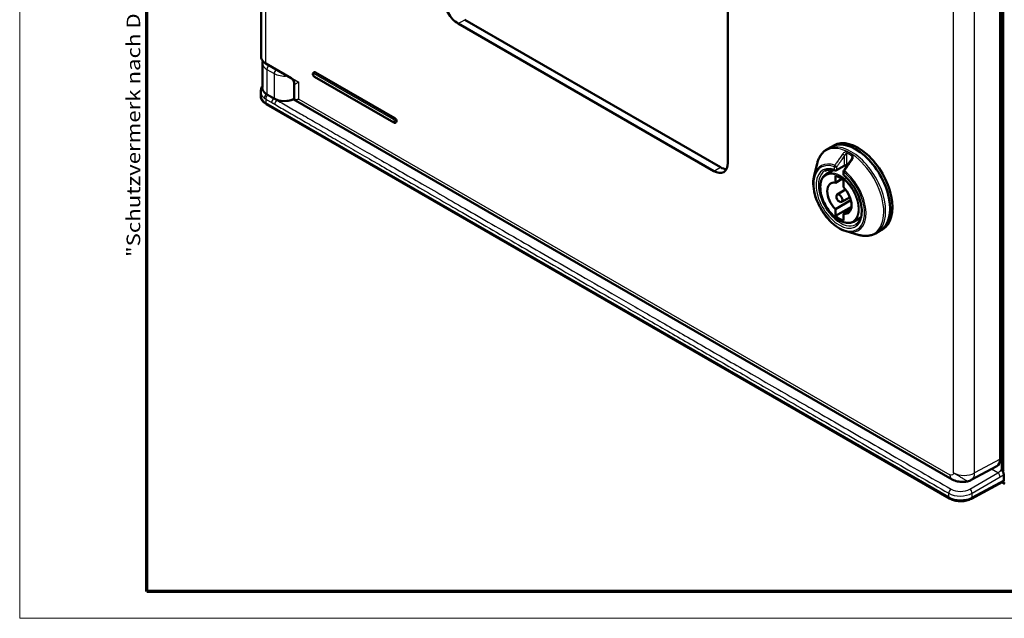
# Model space of a CAD drawing. Units: millimetres. Extents: x 2 to 2376, y 2 to 1680.
# Drawn here: x 2 to 296, y 2 to 181 of the extents above; entities that cross this region are included whole.
import ezdxf

# ---------------------------------------------------------------- set-up
doc = ezdxf.new("R2010")
doc.units = ezdxf.units.MM
doc.header["$LTSCALE"] = 2
doc.layers.get('0').update_dxf_attribs({"lineweight": 25})
for name, color, linetype, lineweight in [('Rahmen (ISO)', 7, 'Continuous', 70), ('Sichtbar (ISO)', 7, 'Continuous', 50), ('Sichtbar schmal (ISO)', 1, 'Continuous', 25)]:
    doc.layers.add(name, color=color, linetype=linetype, lineweight=lineweight)
doc.styles.add('Notiztext (DIN)', font='isocpeur.ttf', dxfattribs={"width": 1.1})

# ---------------------------------------------------------------- blocks, each defined once
blk = doc.blocks.new('Ränder Bopla-A0-Rahmen')
at = {"color": 1, "linetype": 'Continuous', "lineweight": 18}
for p, q in [((1, 1), (1, 840)), ((1188, 1), (1, 1))]:
    blk.add_line(p, q, dxfattribs=at)
at = {"color": 3, "linetype": 'Continuous', "lineweight": 70}
for p, q in [((20, 5), (20, 836)), ((1184, 5), (20, 5))]:
    blk.add_line(p, q, dxfattribs=at)
at = {"layer": 'Rahmen (ISO)', "color": 1, "insert": (19, 55), "char_height": 2.03, "width": 160.6094, "attachment_point": 7, "rotation": 90, "style": 'Notiztext (DIN)'}
blk.add_mtext('\\fISOCPEUR|b0|i0;\\W1.20;\\H2.0300;"Schutzvermerk nach DIN ISO 16016 beachten" \\fISOCPEUR|b0|i1;\\W1.20;\\H2.0300;"Please pay attention to copyright note DIN ISO 16016"', dxfattribs=at)

msp = doc.modelspace()

# ---------------------------------------------------------------- linework, layer by layer
at = {"layer": 'Sichtbar (ISO)'}
for p, q in [((295.390524, 47.1237741), (295.390524, 365.7332694)), ((294.8919483, 359.8006822), (294.8919483, 49.5308622)), ((213.5746684, 340.6124529), (213.5746684, 138.1213009)), ((74.1473552, 192.4931834), (74.1473552, 169.8212515)), ((209.3320277, 135.6718111), (132.9644954, 179.7626265)), ((134.9443943, 180.9057217), (211.3119267, 136.8149063)), ((74.5291947, 167.9015557), (74.5291947, 160.6254562)), ((75.568928, 167.7635942), (83.0674488, 163.4343212)), ((89.9863118, 165.2048967), (89.8448904, 165.1232471)), ((114.049389, 151.4914324), (90.3613118, 165.1677501)), ((83.0674488, 163.4343212), (83.0674722, 163.4343077)), ((84.0468501, 157.3090387), (84.0468501, 161.7906213)), ((84.0468519, 161.7906631), (84.0468519, 161.79059)), ((90.0698904, 163.8464969), (113.7579676, 150.1701792)), ((74.0354199, 159.4268329), (74.0354199, 158.1090332)), ((74.03542, 159.4268556), (74.03542, 159.4268331)), ((84.3549608, 156.769592), (84.3549693, 156.7695871)), ((84.3549962, 156.7695795), (280.5431218, 43.5003123)), ((279.7388679, 37.8288548), (75.7069927, 155.6267128)), ((114.424389, 150.2295409), (114.2829676, 150.1478912)), ((243.1948115, 142.1635311), (244.5084346, 142.9219517)), ((244.5084346, 142.9219517), (245.2155414, 143.3302)), ((250.7028001, 139.7129736), (250.7028001, 139.7130357)), ((239.3074453, 134.2217027), (240.2154369, 137.8757221)), ((242.9179486, 134.705135), (245.1058168, 135.9839389)), ((245.998027, 135.8860086), (248.331479, 137.2332278)), ((248.0764541, 135.5146092), (248.0764541, 134.6860281)), ((245.6773163, 134.247939), (245.6773163, 132.1941148)), ((245.6773163, 132.194114), (247.5584191, 133.2701204)), ((248.0814793, 130.8060706), (248.0814793, 132.8598948)), ((246.2363104, 128.625731), (248.6614051, 130.1676976)), ((245.6773163, 124.2892704), (250.2967117, 126.9809565)), ((247.4914822, 126.4517097), (250.0394118, 127.78092)), ((245.6773163, 122.2354455), (250.4858919, 125.0116779)), ((245.6773163, 124.2892697), (245.6773163, 122.2354455)), ((248.0814793, 122.9012262), (250.3078095, 124.1984916)), ((248.0814793, 120.8474013), (248.0814793, 122.9012255)), ((251.0972196, 120.5382221), (253.2986303, 121.7935696)), ((257.6948115, 117.0487943), (259.0084346, 117.807215)), ((259.0084346, 117.807215), (259.7155414, 118.2154633)), ((248.8733033, 117.6531507), (252.4917727, 116.6124847)), ((295.390524, 77.0057322), (294.8919483, 77.293585)), ((293.9205699, 47.4490061), (286.2864691, 43.3439128)), ((295.2551663, 46.362896), (295.9612393, 45.9552446)), ((295.9562094, 45.0576229), (295.9562094, 43.258378)), ((295.7403475, 42.7957433), (286.3195295, 37.7298766)), ((296.3097628, 42.2378816), (295.534883, 42.6852586))]:
    msp.add_line(p, q, dxfattribs=at)
for centre, radius, start, end in [((245.748027, 136.3190213), 0.5, 251.461516385, 300), ((248.5764541, 135.5146092), 0.5, 145.057800725, 180), ((248.5764541, 134.6860281), 0.5, 180, 230.670242478), ((284.1552646, 47.3072406), 4.5, 282.874625432, 298.268300784)]:
    msp.add_arc(centre, radius, start, end, dxfattribs=at)
for centre, major_axis, ratio, start_param, end_param in [((132.9644954, 184.661606), (-3, 5.1961524), 0.5773502692, 0.7853981634, 2.3561944902), ((90.3613118, 164.5553777), (-0.375, 0.6495191), 0.5773502692, 5.4977871438, 6.2831853072), ((79.0354958, 158.0687045), (4.9999569, -0.0596708), 0.5692287078, 3.1483878358, 3.1484038134), ((114.049389, 150.8790599), (0.375, -0.6495191), 0.5773502692, 0, 2.3561944902), ((251.7584346, 130.3645833), (-7.25, 12.5573684), 0.5773502692, 3.1415926536, 6.2831853072), ((251.7584346, 130.3645833), (-7.25, 12.5573684), 0.5773502692, 3.1415926536, 6.2831853072), ((252.4655414, 130.7728316), (-7.25, 12.5573684), 0.5773502692, 3.1415926536, 6.2831853072), ((250.9099023, 138.8477801), (-0.4093857, 0.2870667), 0.1232250719, 6.2831511908, 6.2831906496), ((209.3320277, 140.5707906), (3, -5.1961524), 0.5773502692, 5.4977871438, 7.0685834706), ((211.3119267, 141.7138858), (3, -5.1961524), 0.5773502692, 5.4977871438, 5.9468995665), ((248.0815023, 137.6662376), (0.2499923, -0.4329993), 0.5773469366, 6.2831205405, 6.2831607207), ((246.8793978, 127.5476701), (-2.5652717, 4.443181), 0.5773502692, 5.8355201308, 8.3016468104), ((246.8793978, 127.5476701), (-3.775, 6.5384918), 0.5773502692, 5.2706741844, 5.7249001032), ((246.8793978, 127.5476701), (2.5652717, -4.443181), 0.5773502692, 5.8355201308, 8.3016468104), ((246.8793978, 127.5476701), (3.775, -6.5384918), 0.5773502692, 5.2706741844, 5.7249001032), ((293.9670003, 57.9227697), (1, -1.7324465), 0.5772623385, 6.2107011191, 7.0182379513), ((291.709483, 51.3693787), (2.2506854, -3.8983015), 0.5771744429, 6.2657373288, 7.0684311773), ((295.2489949, 43.6669372), (0.5001523, -0.8662892), 0.5771744429, 6.2657373288, 7.0684311773)]:
    msp.add_ellipse(centre, major_axis=major_axis, ratio=ratio, start_param=start_param, end_param=end_param, dxfattribs=at)
msp.add_ellipse((246.8793978, 127.5476701), major_axis=(0.6277773, -1.0873422), ratio=0.5773502692, dxfattribs=at)
for points, knots in [([(75.5689267, 167.7636006), (75.2031377, 167.9748105), (74.8879587, 168.2298372), (74.4196368, 168.7953116), (74.2561035, 169.1142285), (74.1606203, 169.568962), (74.1473621, 169.6952931), (74.1473604, 169.8212515)], [0, 0, 0, 0, 0.14943357114, 0.14943357114, 0.29472515405, 0.29472515405, 0.34917248153, 0.34917248153, 0.34917248153, 0.34917248153]), ([(89.8448904, 165.1232471), (89.7989339, 165.0967141), (89.7580241, 165.0618654), (89.689179, 164.9805802), (89.662494, 164.9337821), (89.6200612, 164.8279246), (89.6081139, 164.7685931), (89.5979539, 164.6352315), (89.6046896, 164.5615483), (89.6367305, 164.4104512), (89.6641049, 164.3333524), (89.7352014, 164.1876037), (89.7787614, 164.1189361), (89.880238, 163.9936543), (89.9381147, 163.9370415), (90.0247891, 163.8742163), (90.0468872, 163.8597779), (90.0698904, 163.8464969)], [5.4977871438, 5.4977871438, 5.4977871438, 5.4977871438, 5.7020382601, 5.7020382601, 5.923650256, 5.923650256, 6.1991206066, 6.1991206066, 6.555285091, 6.555285091, 6.9481501051, 6.9481501051, 7.3365288712, 7.3365288712, 7.7269381662, 7.7269381662, 7.853981634, 7.853981634, 7.853981634, 7.853981634]), ([(84.0468548, 161.7906627), (84.046858, 161.89087), (84.0355612, 162.0189931), (83.9716749, 162.3084611), (83.9136185, 162.4726802), (83.7200425, 162.8459605), (83.5598164, 163.0496159), (83.2800552, 163.2974798), (83.1718587, 163.3740383), (83.067472, 163.4343074)], [0, 0, 0, 0, 0.06070887559, 0.06070887559, 0.13004544409, 0.13004544409, 0.22711022293, 0.22711022293, 0.28261604097, 0.28261604097, 0.28261604097, 0.28261604097]), ([(74.03542, 159.4268555), (74.0354195, 159.8139063), (74.1146544, 160.2026085), (74.3315716, 160.7537756), (74.4228252, 160.937002), (74.5291947, 161.1145213)], [0, 0, 0, 0, 0.1430732193, 0.1430732193, 0.21695573597, 0.21695573597, 0.21695573597, 0.21695573597]), ([(75.7069938, 155.6267122), (75.2797363, 155.8733873), (74.9068784, 156.177038), (74.3547999, 156.8622797), (74.1599742, 157.2534388), (74.0502688, 157.8091798), (74.0354284, 157.9593482), (74.0354284, 158.1089887)], [0, 0, 0, 0, 0.16969930276, 0.16969930276, 0.33094268847, 0.33094268847, 0.38892813351, 0.38892813351, 0.38892813351, 0.38892813351]), ([(84.3549612, 156.7695908), (84.2698589, 156.8187243), (84.1860273, 156.8969678), (84.0847917, 157.0704729), (84.0581711, 157.160447), (84.0478408, 157.2660356), (84.0468497, 157.2877849), (84.0468496, 157.3090409)], [0, 0, 0, 0, 0.04833430574, 0.04833430574, 0.088795480171, 0.088795480171, 0.099493200966, 0.099493200966, 0.099493200966, 0.099493200966]), ([(113.7579676, 150.1701792), (113.7864094, 150.1537583), (113.816238, 150.1390941), (113.8790835, 150.1143038), (113.9121204, 150.1041696), (113.9815781, 150.0901277), (114.0180384, 150.0862338), (114.0934137, 150.0870629), (114.1323497, 150.0918513), (114.2094938, 150.1120313), (114.2476247, 150.127486), (114.2829676, 150.1478912)], [1.57079631055, 1.57079631055, 1.57079631055, 1.57079631055, 1.72787594648, 1.72787594648, 1.88495558241, 1.88495558241, 2.04203521834, 2.04203521834, 2.19911485426, 2.19911485426, 2.35619449019, 2.35619449019, 2.35619449019, 2.35619449019]), ([(240.2154364, 137.87572), (240.3088398, 138.2516025), (240.423254, 138.6137898), (240.6948601, 139.3062155), (240.852073, 139.6364653), (241.2095314, 140.2596931), (241.4098111, 140.5526659), (241.8522951, 141.0950647), (242.0945267, 141.3444533), (242.6174174, 141.7930516), (242.8980632, 141.9922033), (243.1948114, 142.163531)], [1.8166522331, 1.8166522331, 1.8166522331, 1.8166522331, 1.92456068169, 1.92456068169, 2.03246913028, 2.03246913028, 2.14037757887, 2.14037757887, 2.24828602745, 2.24828602745, 2.35619447604, 2.35619447604, 2.35619447604, 2.35619447604]), ([(250.5005121, 139.1348525), (250.5616026, 139.2219774), (250.6108445, 139.3168275), (250.6633989, 139.4619682), (250.6776693, 139.5128362), (250.6975173, 139.6143591), (250.7028021, 139.6656025), (250.702805, 139.7129739)], [0, 0, 0, 0, 0.03240936453, 0.03240936453, 0.0496273604, 0.0496273604, 0.067552383803, 0.067552383803, 0.067552383803, 0.067552383803]), ([(245.5890562, 135.8449661), (245.348505, 135.9256332), (245.1128629, 135.9878375), (244.6551274, 136.0755734), (244.4330506, 136.1011102), (244.0054711, 136.1166719), (243.7999823, 136.1067165), (243.4073801, 136.0530177), (243.2202598, 136.0093048), (242.8647938, 135.8895892), (242.6964115, 135.8136018), (242.5372405, 135.7217044)], [3.34818734968, 3.34818734968, 3.34818734968, 3.34818734968, 3.46394804314, 3.46394804314, 3.5797087366, 3.5797087366, 3.69546943007, 3.69546943007, 3.81123012353, 3.81123012353, 3.92699081699, 3.92699081699, 3.92699081699, 3.92699081699]), ([(249.2521173, 137.3529985), (249.2401645, 137.3571231), (249.2267909, 137.3611884), (249.18134, 137.3730743), (249.1445711, 137.3800061), (249.060808, 137.3896942), (249.0122548, 137.3921035), (248.9070697, 137.3907583), (248.8488702, 137.3863105), (248.7297502, 137.370144), (248.6674995, 137.357645), (248.548997, 137.3264475), (248.491454, 137.3070659), (248.3991843, 137.2691423), (248.3614035, 137.2505102), (248.331485, 137.2332406)], [0.0075681678, 0.0075681678, 0.0075681678, 0.0075681678, 0.01419730473, 0.01419730473, 0.02838191131, 0.02838191131, 0.04401296642, 0.04401296642, 0.06135185592, 0.06135185592, 0.08008590873, 0.08008590873, 0.09942372345, 0.09942372345, 0.11576251817, 0.11576251817, 0.11576251817, 0.11576251817]), ([(248.8733033, 117.6531507), (248.0192573, 117.8987729), (247.1470295, 118.3198536), (245.4299217, 119.4659543), (244.5855902, 120.1947986), (243.0163054, 121.8786157), (242.291298, 122.8325917), (241.029578, 124.869762), (240.4926827, 125.9522844), (239.6587515, 128.1421665), (239.3620684, 129.2491355), (239.0422894, 131.3831033), (239.0200191, 132.4095738), (239.1826138, 133.647144), (239.237428, 133.9399328), (239.3074453, 134.2217027)], [6.0373291918, 6.0373291918, 6.0373291918, 6.0373291918, 6.3610647647, 6.3610647647, 6.6886343387, 6.6886343387, 7.0150508088, 7.0150508088, 7.3407213955, 7.3407213955, 7.6667773326, 7.6667773326, 7.9940689117, 7.9940689117, 8.0998377493, 8.0998377493, 8.0998377493, 8.0998377493]), ([(242.9179486, 134.705135), (242.4828056, 134.4507949), (242.1162968, 134.0801935), (241.5493608, 133.1409535), (241.3536664, 132.5669351), (241.1533308, 131.2671493), (241.1537765, 130.537488), (241.3535578, 129.0049045), (241.5533859, 128.2020193), (242.1304118, 126.6057019), (242.5071587, 125.8125452), (243.3993375, 124.3142058), (243.9144919, 123.6092196), (245.0330169, 122.3569538), (245.6362575, 121.8100321), (246.8732824, 120.9299793), (247.5069562, 120.5973027), (248.7417111, 120.1860876), (249.3433544, 120.106596), (250.3322824, 120.2067243), (250.7372163, 120.3329313), (251.0972195, 120.5382221)], [3.9300761786, 3.9300761786, 3.9300761786, 3.9300761786, 4.2353403115, 4.2353403115, 4.5503906972, 4.5503906972, 4.873746303, 4.873746303, 5.1977746616, 5.1977746616, 5.5211060138, 5.5211060138, 5.8441725794, 5.8441725794, 6.1675891363, 6.1675891363, 6.491694376, 6.491694376, 6.8145000888, 6.8145000888, 7.065498109, 7.065498109, 7.065498109, 7.065498109]), ([(251.7872405, 119.7002345), (252.2820132, 119.9858916), (252.6920336, 120.4269993), (253.2694397, 121.564595), (253.4527728, 122.2313421), (253.5910295, 123.7221007), (253.5549058, 124.5373711), (253.2690018, 126.2522883), (253.0191581, 127.1516654), (252.3265749, 128.9434125), (251.883081, 129.83545), (250.8474558, 131.5168675), (250.2552738, 132.3058237), (249.1828335, 133.4818443), (248.7252786, 133.9176845), (248.2595627, 134.2992726)], [0.7853981634, 0.7853981634, 0.7853981634, 0.7853981634, 1.1452328362, 1.1452328362, 1.4694971239, 1.4694971239, 1.7806694898, 1.7806694898, 2.0923027129, 2.0923027129, 2.405440016, 2.405440016, 2.7190136796, 2.7190136796, 2.9349979575, 2.9349979575, 2.9349979575, 2.9349979575]), ([(257.6948114, 117.0487943), (257.3980632, 116.8774666), (257.0852698, 116.7339961), (256.435327, 116.5054586), (256.0982343, 116.4203742), (255.4072611, 116.3083712), (255.0533994, 116.2814103), (254.3349391, 116.2834562), (253.9703279, 116.3124307), (253.2348667, 116.4234258), (252.8639961, 116.5054338), (252.4917706, 116.6124853)], [5.49778715793, 5.49778715793, 5.49778715793, 5.49778715793, 5.60569560652, 5.60569560652, 5.71360405511, 5.71360405511, 5.8215125037, 5.8215125037, 5.92942095229, 5.92942095229, 6.03732940088, 6.03732940088, 6.03732940088, 6.03732940088]), ([(295.9612062, 45.9553419), (295.7809124, 46.0632298), (295.6302418, 46.2210124), (295.4344893, 46.6160845), (295.3924499, 46.8576006), (295.3905478, 47.1110083), (295.3905288, 47.1173759), (295.390524, 47.1237741)], [-0.79389432867, -0.79389432867, -0.79389432867, -0.79389432867, -0.71669727448, -0.71669727448, -0.63735964736, -0.63735964736, -0.63532838316, -0.63532838316, -0.63532838316, -0.63532838316]), ([(295.2551663, 46.362896), (295.2993361, 46.3373946), (295.3432518, 46.3065234), (295.4313354, 46.2334612), (295.4749553, 46.1912585), (295.6011863, 46.0514247), (295.6765724, 45.9429833), (295.8066666, 45.7060511), (295.8594053, 45.5779338), (295.9356448, 45.3146198), (295.9562094, 45.1804454), (295.9562094, 45.0576229)], [0.000001, 0.000001, 0.000001, 0.000001, 0.01874066858, 0.01874066858, 0.03825186342, 0.03825186342, 0.07767189592, 0.07767189592, 0.11927111525, 0.11927111525, 0.16424395226, 0.16424395226, 0.16424395226, 0.16424395226]), ([(285.1577615, 42.9204044), (284.729578, 42.822598), (284.2868523, 42.7814761), (283.2776723, 42.7604845), (282.7054568, 42.8069703), (281.5947166, 43.0299499), (281.042168, 43.2121975), (280.543122, 43.5003126)], [0, 0, 0, 0, 0.13176361825, 0.13176361825, 0.30541615058, 0.30541615058, 0.48173698058, 0.48173698058, 0.48173698058, 0.48173698058]), ([(286.3195261, 37.729877), (285.8852999, 37.4963827), (285.3853668, 37.314558), (284.346358, 37.0744566), (283.7957767, 37.0096861), (282.7167334, 36.9948783), (282.1748388, 37.0415212), (281.1551132, 37.2363479), (280.6646725, 37.3861745), (280.0567328, 37.6568024), (279.8937194, 37.7394504), (279.7388668, 37.8288554)], [0, 0, 0, 0, 0.16958384511, 0.16958384511, 0.33381320453, 0.33381320453, 0.49354283705, 0.49354283705, 0.65253599664, 0.65253599664, 0.71404095169, 0.71404095169, 0.71404095169, 0.71404095169])]:
    msp.add_open_spline(points, degree=3, knots=knots, dxfattribs=at)
for points in [[(74.5292012, 167.9015557), (74.5292095, 168.1189057), (74.5619848, 168.3381223), (74.6249712, 168.5478686)], [(248.166589, 135.8009847), (248.9436723, 136.9131547), (249.721816, 138.0242795), (250.5005184, 139.1348451)], [(285.1578995, 42.9203145), (285.1579065, 42.9203161), (285.1579134, 42.9203177), (285.1579204, 42.9203192)]]:
    msp.add_open_spline(points, degree=3, dxfattribs=at)
at = {"layer": 'Sichtbar schmal (ISO)'}
for p, q in [((295.9612953, 45.9553206), (295.9625092, 365.4063715)), ((280.9732841, 45.4701233), (280.9732841, 355.4384127)), ((287.2812273, 45.438341), (287.2812273, 355.4066304)), ((75.4653759, 190.6477183), (75.4653759, 167.9924835)), ((132.9644954, 179.7626265), (134.9443943, 180.9057217)), ((75.4653759, 167.9924835), (85.3648695, 162.2770066)), ((75.8472142, 166.0498273), (77.9976974, 164.8082459)), ((75.8472142, 166.0498273), (75.8472143, 158.7687197)), ((77.9976974, 164.8082459), (77.9976971, 157.527138)), ((90.3613118, 165.1677501), (90.2198904, 165.0861004)), ((113.9079676, 151.4097827), (90.2198904, 165.0861004)), ((85.3648696, 157.2011407), (85.3648695, 162.2770066)), ((113.6958356, 151.0423587), (90.0077584, 164.7186764)), ((90.0077584, 163.9838306), (113.6958356, 150.3075129)), ((75.4998858, 157.1866615), (75.499886, 156.0844899)), ((279.5317611, 38.2866319), (75.499886, 156.0844899)), ((75.8472143, 158.7687197), (77.9976971, 157.527138)), ((76.0891418, 158.3319429), (77.8798461, 157.2980807)), ((84.1224191, 157.1450848), (84.122441, 157.1450953)), ((85.3648696, 157.2011407), (279.9218015, 44.8736437)), ((114.049389, 151.4914324), (113.9079676, 151.4097827)), ((248.4350425, 137.4621189), (248.4350301, 140.2766538)), ((249.142137, 137.5894192), (249.1421131, 140.9653928)), ((250.55638, 140.1488663), (250.556372, 139.2222494)), ((209.3320277, 135.6718111), (211.3119267, 136.8149063)), ((245.3944736, 136.1148972), (245.3944736, 136.9434782)), ((246.1015803, 136.1148972), (248.4350398, 137.4621173)), ((246.1015803, 136.1148972), (246.1015805, 136.9434773)), ((248.2229007, 135.310485), (248.2229007, 134.481904)), ((294.8919483, 70.6254572), (295.390524, 70.9218295)), ((294.8919483, 67.3352013), (295.390524, 67.6315736)), ((294.8919483, 56.851501), (295.390524, 57.1545596)), ((294.8919483, 49.5308622), (287.2812273, 45.438341)), ((295.390524, 49.6308124), (294.8919483, 49.9186604)), ((285.8335878, 40.6230579), (294.2076954, 45.4578514)), ((286.5405866, 39.3984998), (294.9147037, 44.2332982)), ((294.2077046, 45.4578567), (292.2835843, 46.5687481)), ((295.9562094, 43.258378), (286.5405864, 38.1953054)), ((279.5317611, 38.2866319), (279.5317612, 39.3778003)), ((286.5405864, 38.1953054), (286.5405866, 39.3984998))]:
    msp.add_line(p, q, dxfattribs=at)
for centre, major_axis, ratio, start_param, end_param in [((78.647374, 169.8010986), (-4.4999812, 0.0299976), 0.5728539708, 0.0038187196, 0.7892144479), ((79.0293884, 167.9368157), (4.5000808, 0.0536134), 0.5851197112, 3.1346545997, 3.9200012726), ((75.818928, 168.1966069), (-0.25, -0.4330127), 0.5773502692, 5.4977871438, 6.2831853072), ((76.554321, 166.4580756), (-0.5, -0.8660254), 0.5773502692, 4.0206002048, 5.4977871438), ((78.7048054, 165.216495), (-0.5, -0.8660254), 0.57735027, 4.0206025649, 5.4977871886), ((81.1796941, 166.695091), (4.4997848, 0.0536529), 0.5851123059, 3.9199863413, 4.868439904), ((90.0077584, 164.3512535), (-0.2249993, 0.3897102), 0.5773502692, 5.4977871285, 8.6393797821), ((90.2198904, 164.473728), (-0.375, 0.6495191), 0.5773502692, 5.4977871371, 6.2831853072), ((90.2198904, 164.8411515), (0.15, 0.2598076), 0.5773502598, 0.7853981715, 2.3561968378), ((90.2198904, 164.1063046), (-0.15, -0.2598076), 0.5773502692, 5.4977848043, 6.2831853072), ((79.0292041, 160.6728209), (4.4998073, 0.0723687), 0.5877757488, 3.132139983, 3.9175371384), ((79.0354958, 158.0687045), (4.9999569, -0.0596708), 0.5692287078, 3.1484038134, 3.9337770094), ((75.8614486, 157.8267004), (-0.610812, -0.7881198), 0.6206996974, 4.2021061436, 5.5815718451), ((76.2049958, 157.5960071), (-0.4995094, -0.8658268), 0.5747911201, 4.0938981259, 5.4979491014), ((76.2069927, 156.4927382), (-0.5, -0.8660254), 0.5773502694, 5.4977871709, 6.2831853367), ((93.590506, 172.3166976), (24.7878107, 4.55999), 0.675786894, 3.7922029837, 3.8123917987), ((75.7057928, 158.6870699), (0.1, 0.1732051), 0.5773502692, 4.1200008009, 5.4977871438), ((77.9976964, 156.5610443), (-0.5000008, -0.866025), 0.5773496714, 4.0944387604, 5.4977852106), ((77.8562759, 157.4454884), (0.1, 0.1732051), 0.5773502691, 4.0944372305, 5.4977870927), ((81.1796785, 159.4312448), (4.4998029, 0.0723705), 0.5877769209, 3.9175385115, 5.3937291772), ((78.9070889, 156.0250214), (-0.5005676, -0.8670085), 0.5773502692, 3.9455624038, 5.4966727951), ((113.9079676, 151.1648337), (0.15, 0.2598076), 0.5773502692, 0.7853981634, 2.3561968297), ((113.9079676, 150.4299868), (-0.15, -0.2598076), 0.5773502598, 5.4977848146, 6.2831853153), ((113.6958356, 150.6749358), (0.2249993, -0.3897102), 0.5773502692, 5.4977871285, 8.6393797821), ((113.9079676, 150.7974103), (0.375, -0.6495191), 0.5773502692, 0, 2.3561944902), ((250.0291845, 129.3662003), (7.1545084, -12.3919721), 0.5773502692, 5.7436432592, 9.9643200088), ((250.4448115, 129.6061627), (7.25, -12.5573684), 0.5773502692, 0, 3.1415926653), ((249.495691, 141.1694995), (0.2214021, 0.4483066), 0.6174747047, 1.3749158862, 2.317402982), ((249.9949862, 129.3464559), (-7.1369393, 12.3615415), 0.5773502692, 5.4256231985, 5.5699510539), ((246.8086871, 127.5068453), (-5.3726186, 9.3056485), 0.5773502692, 5.6850079357, 11.5937516591), ((246.9544271, 127.5909883), (-5.5748729, 9.6559631), 0.5773502692, 5.685009304, 6.8227273552), ((248.0814793, 140.4807817), (-0.4093896, 0.2870543), 0.1232257724, 3.7625125333, 5.4567343623), ((249.8492463, 129.262313), (-6.9346851, 12.0112269), 0.5773502692, 5.4256217953, 5.569952244), ((250.9099026, 138.8477895), (-0.4093861, 0.2870572), 0.1232250718, 5.2098806076, 6.2831492305), ((250.9099065, 140.3530085), (0.2756602, 0.4171468), 0.5342198859, 1.4472864317, 2.3897662021), ((246.8086871, 127.5068453), (4.875, -8.4437477), 0.5773502692, 2.5627891863, 8.4327851013), ((247.1622405, 127.7109695), (4.625, -8.010735), 0.5773502692, 3.1415926536, 6.2831853072), ((247.0202021, 127.6289635), (4.089655, -7.0834902), 0.5773502692, 6.2800999456, 9.4278633224), ((245.748027, 137.1476023), (0.1687782, 0.4706527), 0.6747228719, 1.3008558061, 2.2433360515), ((245.748027, 137.1476023), (-0.5, 0), 0.5773502692, 0.7853981634, 2.3561949183), ((245.748027, 136.3190213), (0.5, 0), 0.5773502692, 3.926990817, 5.4977871438), ((245.748027, 136.3190213), (-0.1589708, -0.4740552), 0.6835038048, 5.3708281194, 6.2831853072), ((245.748027, 137.1476023), (0.4098642, -0.2863762), 0.1209420544, 0.6207164253, 2.3427019662), ((245.748027, 136.3190213), (0.25, -0.4330127), 0.5773502692, 0, 0.7853981634), ((248.5764541, 135.5146092), (-0.5, 0), 0.5773502692, 0, 0.7853981634), ((248.576453, 135.5146082), (-0.4098643, 0.2863761), 0.1209452227, 5.1818858364, 6.2831866202), ((248.5764541, 135.5146092), (-0.3114154, -0.3911782), 0.4597996442, 4.632912577, 5.5754000294), ((248.0815027, 137.6662361), (0.2499919, -0.4329978), 0.5773469366, 6.2831601889, 7.0685597533), ((246.9544271, 127.5909883), (5.5748729, -9.6559631), 0.5773502692, 5.7436432591, 8.4521561175), ((249.4956929, 137.7935447), (-0.2083117, -0.4545396), 0.6335209653, 5.4408569431, 6.1663048911), ((249.8492463, 129.262313), (4.875, -8.4437477), 0.5773502692, 2.428852441, 2.4589392681), ((248.5764541, 134.6860281), (-0.5, 0), 0.5773502692, 0, 0.7853981634), ((248.5764541, 134.6860281), (-0.3168913, -0.3867556), 0.4466421559, 5.581780832, 6.2831853072), ((282.0431218, 46.0983885), (-1.5, -2.5980762), 0.5773502692, 5.4977871438, 6.2831643342), ((284.1552646, 47.3072406), (4.5, 0), 0.5773502692, 3.926990817, 5.4803338513), ((284.1552646, 47.3072406), (2.1312045, -3.9633278), 0.5771744429, 0, 0.8026938485), ((294.1698401, 47.8872713), (1.5534, 2.568175), 0.590626634, 3.9563413836, 4.4623706596), ((294.2200453, 44.6486096), (0.5, -0.8660254), 0.5570252082, 0.7855500619, 2.3560421969), ((294.8644973, 47.4716422), (2.0531198, 3.4340934), 0.5873384876, 3.9533162381, 4.3249283064), ((283.067295, 40.2708665), (4.999885, -0.0596351), 0.5692336587, 3.9337801891, 5.487123125), ((280.2388679, 38.6948802), (-0.5, -0.8660254), 0.5773502692, 5.4977871438, 6.2831853072), ((280.238868, 39.7860486), (-0.5, -0.8660254), 0.5773502673, 3.9444442645, 5.4977871448), ((283.0672918, 41.4760545), (4.9998742, 0.0613205), 0.5853550454, 3.9198134614, 5.4731550545), ((283.0549654, 42.2853761), (3.9998951, 0.061558), 0.5873476234, 3.9179625416, 5.4712768788), ((285.8459285, 39.8138107), (0.5, -0.8660254), 0.5570252081, 0.7855504566, 2.3560421969), ((285.8459269, 38.6106171), (0.473601, -0.8807395), 0.5771744432, 6.2831819928, 7.0858791562)]:
    msp.add_ellipse(centre, major_axis=major_axis, ratio=ratio, start_param=start_param, end_param=end_param, dxfattribs=at)
msp.add_ellipse((246.8793978, 127.5476701), major_axis=(-3.9896559, 6.9102866), ratio=0.5773502692, dxfattribs=at)
for points, knots in [([(83.0674722, 163.4343077), (83.2018117, 163.3567469), (83.3466583, 163.2757138), (83.5027722, 163.1911967), (83.6660624, 163.1027944), (83.8416719, 163.0105717), (84.0314426, 162.9140785), (84.2212134, 162.8175853), (84.4251325, 162.7168048), (84.646762, 162.6106715), (84.8683915, 162.5045382), (85.1077566, 162.3930731), (85.3648695, 162.2770066)], [0.56043868525, 0.56043868525, 0.56043868525, 0.56043868525, 0.66666666667, 0.66666666667, 0.66666666667, 0.77777777778, 0.77777777778, 0.77777777778, 0.88888888889, 0.88888888889, 0.88888888889, 1, 1, 1, 1]), ([(84.0468519, 161.79059), (84.046857, 161.7602819), (84.0508464, 161.734611), (84.0595846, 161.7142974), (84.0700575, 161.689951), (84.0872979, 161.6732966), (84.1126865, 161.6649107), (84.1380751, 161.6565249), (84.1715955, 161.6564077), (84.2150386, 161.6654448), (84.2584818, 161.6744819), (84.3118725, 161.6926769), (84.3770663, 161.7208972), (84.4422601, 161.7491175), (84.5192131, 161.78735), (84.6105699, 161.836618), (84.7019266, 161.8858859), (84.8076092, 161.9461682), (84.932, 162.0191884), (85.0563908, 162.0922086), (85.1995791, 162.1780072), (85.3648695, 162.2770066)], [0.24062686971, 0.24062686971, 0.24062686971, 0.24062686971, 0.33333333333, 0.33333333333, 0.33333333333, 0.44444444444, 0.44444444444, 0.44444444444, 0.55555555556, 0.55555555556, 0.55555555556, 0.66666666667, 0.66666666667, 0.66666666667, 0.77777777778, 0.77777777778, 0.77777777778, 0.88888888889, 0.88888888889, 0.88888888889, 1, 1, 1, 1]), ([(74.03542, 159.4268331), (74.0354209, 159.3284051), (74.0417396, 159.2308234), (74.0543451, 159.1344186), (74.0681511, 159.0288321), (74.0894962, 158.9246569), (74.1182712, 158.8222813), (74.1470462, 158.7199058), (74.1832516, 158.61933), (74.2267127, 158.5209459), (74.2701737, 158.4225618), (74.3208903, 158.3263693), (74.3786254, 158.2327492), (74.4363604, 158.1391292), (74.501114, 158.0480817), (74.5725877, 157.9599747), (74.6440614, 157.8718678), (74.7222556, 157.7867015), (74.8068139, 157.7048312), (74.8913723, 157.6229609), (74.9822934, 157.5443861), (75.0791581, 157.4694477)], [0.56793491876, 0.56793491876, 0.56793491876, 0.56793491876, 0.625, 0.625, 0.625, 0.6875, 0.6875, 0.6875, 0.75, 0.75, 0.75, 0.8125, 0.8125, 0.8125, 0.875, 0.875, 0.875, 0.9375, 0.9375, 0.9375, 1, 1, 1, 1]), ([(74.5291914, 160.9549327), (74.5159582, 160.9136438), (74.5042759, 160.8722339), (74.4941473, 160.830701), (74.4724023, 160.7415338), (74.4578381, 160.6517794), (74.4505987, 160.5624202), (74.4433593, 160.4730609), (74.4434446, 160.3840979), (74.4505187, 160.2963977), (74.4575929, 160.2086975), (74.4716454, 160.1222725), (74.4922391, 160.0373056), (74.4930868, 160.0338078), (74.4939457, 160.0303124), (74.4948156, 160.0268195), (74.5150773, 159.9454657), (74.5413371, 159.8654615), (74.5731988, 159.7870635), (74.5763453, 159.7793211), (74.5795465, 159.7715944), (74.582802, 159.7638835), (74.6139264, 159.6901627), (74.6500091, 159.6178905), (74.6907116, 159.5472212), (74.6982165, 159.5341911), (74.7058783, 159.5212153), (74.7136952, 159.5082949), (74.7527077, 159.4438116), (74.7955801, 159.3807071), (74.8420514, 159.3190852), (74.8563891, 159.3000733), (74.8710691, 159.2812022), (74.8860845, 159.2624748), (74.9294889, 159.2083404), (74.9756941, 159.1554068), (75.0245205, 159.1037324), (75.0475557, 159.0793536), (75.071174, 159.0552547), (75.0953576, 159.0314417), (75.1401679, 158.9873182), (75.1869183, 158.9441764), (75.2354902, 158.902049), (75.266519, 158.8751371), (75.2982913, 158.8486391), (75.3307805, 158.8225613), (75.3765967, 158.7857867), (75.4238385, 158.7498479), (75.472431, 158.7147601), (75.5084046, 158.6887842), (75.5451178, 158.6632742), (75.5825313, 158.6382436), (75.6314924, 158.6054874), (75.6816527, 158.5735524), (75.7329189, 158.5424646)], [0.34588831231, 0.34588831231, 0.34588831231, 0.34588831231, 0.375, 0.375, 0.375, 0.4375, 0.4375, 0.4375, 0.5, 0.5, 0.5, 0.5625, 0.5625, 0.5625, 0.56507293551, 0.56507293551, 0.56507293551, 0.625, 0.625, 0.625, 0.63091823954, 0.63091823954, 0.63091823954, 0.6875, 0.6875, 0.6875, 0.69793266036, 0.69793266036, 0.69793266036, 0.75, 0.75, 0.75, 0.76606413666, 0.76606413666, 0.76606413666, 0.8125, 0.8125, 0.8125, 0.83440736612, 0.83440736612, 0.83440736612, 0.875, 0.875, 0.875, 0.90093150006, 0.90093150006, 0.90093150006, 0.9375, 0.9375, 0.9375, 0.96457206268, 0.96457206268, 0.96457206268, 0.99999988793, 0.99999988793, 0.99999988793, 0.99999988793]), ([(75.079161, 157.4694456), (75.1436296, 157.4189509), (75.2783248, 157.3212607), (75.4242272, 157.2303874), (75.499885, 157.186662)], [0.00000724244, 0.00000724244, 0.00000724244, 0.00000724244, 0.5, 0.99999821481, 0.99999821481, 0.99999821481, 0.99999821481]), ([(75.499886, 157.1866616), (75.5649436, 157.1489665), (75.6302384, 157.111194), (75.6957699, 157.0733129), (75.9214381, 156.9428636), (76.1499143, 156.8111289), (76.3812017, 156.6777154), (76.5036103, 156.6071065), (76.6268058, 156.5360325), (76.7507884, 156.4644725), (76.9290943, 156.3615583), (77.1090281, 156.2576378), (77.2905884, 156.1527987)], [0, 0, 0, 0, 0.1125199809, 0.1125199809, 0.1125199809, 0.5, 0.5, 0.5, 0.7050732806, 0.7050732806, 0.7050732806, 1, 1, 1, 1]), ([(77.290589, 156.1527984), (77.3018641, 156.1462896), (77.3130683, 156.1398112), (77.3242003, 156.1333639), (77.4043634, 156.0869357), (77.4807924, 156.0421234), (77.553018, 155.9994836), (77.5633145, 155.9934048), (77.5735255, 155.9873702), (77.5836552, 155.9813777), (77.6544485, 155.9394985), (77.7212704, 155.899697), (77.7855038, 155.861415), (77.7951183, 155.8556849), (77.8046747, 155.849989), (77.8141779, 155.844325), (77.8772491, 155.8067337), (77.9379692, 155.7705577), (77.9976885, 155.7352115), (78.0069643, 155.7297214), (78.0162158, 155.7242513), (78.0254415, 155.7188029), (78.0845621, 155.6838884), (78.1426232, 155.6498722), (78.1991791, 155.6172207)], [0.00000052836, 0.00000052836, 0.00000052836, 0.00000052836, 0.0304840349, 0.0304840349, 0.0304840349, 0.25, 0.25, 0.25, 0.2812942214, 0.2812942214, 0.2812942214, 0.5, 0.5, 0.5, 0.53273586013, 0.53273586013, 0.53273586013, 0.75, 0.75, 0.75, 0.78374613661, 0.78374613661, 0.78374613661, 1, 1, 1, 1]), ([(77.8798461, 157.2980807), (77.9754521, 157.2428866), (78.1634419, 157.14235), (78.421553, 157.0209559), (78.6623006, 156.9200028), (78.818301, 156.8615306), (78.8939426, 156.834714)], [0.00000011479, 0.00000011479, 0.00000011479, 0.00000011479, 0.25, 0.5, 0.75, 0.99995430368, 0.99995430368, 0.99995430368, 0.99995430368]), ([(78.8939426, 156.834714), (78.984352, 156.8059996), (79.0759638, 156.7792373), (79.1686671, 156.7543619), (79.2114621, 156.7428786), (79.25449, 156.7317974), (79.2977298, 156.7211166), (79.3923605, 156.6977416), (79.4880069, 156.6762906), (79.5847878, 156.6567215), (79.6280243, 156.6479791), (79.6714877, 156.639613), (79.71519, 156.6316217), (79.8143483, 156.61349), (79.9147318, 156.59728), (80.0160413, 156.5830572), (80.059328, 156.5769801), (80.1027837, 156.5712657), (80.1463841, 156.5659173), (80.249717, 156.5532416), (80.3538651, 156.5426261), (80.4586561, 156.5340933), (80.5015642, 156.5305994), (80.54458, 156.5274548), (80.5876918, 156.5246607), (80.6943099, 156.5177506), (80.8015143, 156.5129837), (80.9090581, 156.5103906), (80.951203, 156.5093744), (80.9934, 156.508692), (81.0356339, 156.5083444), (81.1447805, 156.5074461), (81.2541748, 156.5087838), (81.363387, 156.5123597), (81.4042698, 156.5136983), (81.4451271, 156.5153503), (81.4859364, 156.517314), (81.5963005, 156.5226246), (81.7063141, 156.5302204), (81.8156329, 156.5400573), (81.85472, 156.5435745), (81.8937184, 156.5473781), (81.9326128, 156.551465), (82.0426936, 156.5630321), (82.1519393, 156.576874), (82.2602025, 156.5929528), (82.2971749, 156.5984438), (82.3340327, 156.6041958), (82.3707702, 156.6102074), (82.4796431, 156.6280228), (82.5874587, 156.6481173), (82.6940334, 156.6704603), (82.7287253, 156.6777334), (82.7632856, 156.6852448), (82.7977082, 156.6929934), (82.9047112, 156.71708), (83.0103826, 156.7434585), (83.1144755, 156.7720859), (83.1467402, 156.7809593), (83.1788533, 156.7900488), (83.2108074, 156.7993528), (83.3151392, 156.8297307), (83.4177775, 156.8623955), (83.5183302, 156.8972455), (83.5479307, 156.9075046), (83.5773506, 156.9179529), (83.6065805, 156.9285873), (83.7069999, 156.9651216), (83.805175, 157.0038536), (83.9006323, 157.0445715), (83.9273472, 157.0559669), (83.9538495, 157.0675176), (83.98013, 157.0792182), (84.0117526, 157.0932972), (84.0430526, 157.1075944), (84.0740364, 157.1221121)], [0, 0, 0, 0, 0.05262813854, 0.05262813854, 0.05262813854, 0.07692307692, 0.07692307692, 0.07692307692, 0.13009279031, 0.13009279031, 0.13009279031, 0.15384615385, 0.15384615385, 0.15384615385, 0.20774131734, 0.20774131734, 0.20774131734, 0.23076923077, 0.23076923077, 0.23076923077, 0.28534539254, 0.28534539254, 0.28534539254, 0.30769230769, 0.30769230769, 0.30769230769, 0.36295766314, 0.36295766314, 0.36295766314, 0.38461538462, 0.38461538462, 0.38461538462, 0.44058617289, 0.44058617289, 0.44058617289, 0.46153846154, 0.46153846154, 0.46153846154, 0.51820154225, 0.51820154225, 0.51820154225, 0.53846153846, 0.53846153846, 0.53846153846, 0.59580242127, 0.59580242127, 0.59580242127, 0.61538461538, 0.61538461538, 0.61538461538, 0.67341712582, 0.67341712582, 0.67341712582, 0.69230769231, 0.69230769231, 0.69230769231, 0.75102933232, 0.75102933232, 0.75102933232, 0.76923076923, 0.76923076923, 0.76923076923, 0.82865933161, 0.82865933161, 0.82865933161, 0.84615384615, 0.84615384615, 0.84615384615, 0.90625647648, 0.90625647648, 0.90625647648, 0.92307692308, 0.92307692308, 0.92307692308, 0.94331655132, 0.94331655132, 0.94331655132, 0.94331655132]), ([(84.04685, 157.3090378), (84.0468501, 157.3040336), (84.046978, 157.299094), (84.0472365, 157.29422), (84.0494425, 157.2526171), (84.0611695, 157.2158025), (84.0839279, 157.184555), (84.1066863, 157.1533074), (84.1404432, 157.1276285), (84.1868383, 157.1082282), (84.2332334, 157.0888278), (84.2924094, 157.075721), (84.3645719, 157.0695419), (84.4367343, 157.0633628), (84.5216973, 157.0640764), (84.620985, 157.0719898), (84.7202726, 157.0799033), (84.834232, 157.0951248), (84.9588859, 157.1169091), (85.0835398, 157.1386935), (85.2185498, 157.1668747), (85.3648696, 157.2011407)], [0.38828467062, 0.38828467062, 0.38828467062, 0.38828467062, 0.4, 0.4, 0.4, 0.5, 0.5, 0.5, 0.6, 0.6, 0.6, 0.7, 0.7, 0.7, 0.8, 0.8, 0.8, 0.9, 0.9, 0.9, 1, 1, 1, 1]), ([(84.3549693, 156.7695871), (84.361043, 156.7660832), (84.3691441, 156.7640294), (84.3794015, 156.7634794), (84.3846556, 156.7631977), (84.3904756, 156.76331), (84.3968832, 156.7638252), (84.421334, 156.7657912), (84.4543557, 156.7737143), (84.4963257, 156.7877702), (84.5045527, 156.7905254), (84.5131212, 156.7935141), (84.5220325, 156.7967358), (84.5704624, 156.8142448), (84.6290115, 156.8385954), (84.6987113, 156.8700397), (84.7072635, 156.873898), (84.715984, 156.877863), (84.7248754, 156.8819355), (84.8018018, 156.9171703), (84.8916953, 156.9606868), (84.9919312, 157.0107365), (84.9977028, 157.0136184), (85.003508, 157.0165215), (85.0093461, 157.0194453), (85.1165746, 157.073147), (85.2348537, 157.1338001), (85.3648696, 157.2011407)], [0.5353130264, 0.5353130264, 0.5353130264, 0.5353130264, 0.5780890061, 0.5780890061, 0.5780890061, 0.6, 0.6, 0.6, 0.68361059077, 0.68361059077, 0.68361059077, 0.7, 0.7, 0.7, 0.7890709788, 0.7890709788, 0.7890709788, 0.8, 0.8, 0.8, 0.89455544768, 0.89455544768, 0.89455544768, 0.9, 0.9, 0.9, 1, 1, 1, 1]), ([(78.1991794, 155.6172207), (79.4540604, 154.8972111), (82.0627923, 153.3854551), (86.2657252, 150.9599353), (90.779504, 148.3541234), (95.6265342, 145.5554391), (100.8315806, 142.5504408), (106.4210599, 139.3232924), (112.4233826, 135.8578744), (118.8690488, 132.136458), (125.7908163, 128.140177), (133.2238648, 123.8487033), (141.2059755, 119.2402299), (149.7777243, 114.2913283), (158.9826882, 108.97684), (168.8676694, 103.2697434), (179.4829285, 97.1410207), (190.8824632, 90.5594963), (203.1242037, 83.4917241), (216.2706102, 75.9016428), (230.3878675, 67.7510404), (245.5504259, 58.9969333), (261.8257001, 49.6003993), (273.4972645, 42.8618185), (279.5317612, 39.3778003)], [0.00000000136, 0.00000000136, 0.00000000136, 0.00000000136, 0.04545454545, 0.09090909091, 0.13636363636, 0.18181818182, 0.22727272727, 0.27272727273, 0.31818181818, 0.36363636364, 0.40909090909, 0.45454545455, 0.5, 0.54545454545, 0.59090909091, 0.63636363636, 0.68181818182, 0.72727272727, 0.77272727273, 0.81818181818, 0.86363636364, 0.90909090909, 0.95454545455, 1, 1, 1, 1]), ([(247.8301394, 140.7123638), (247.5501767, 140.3148215), (247.2767527, 139.9264904), (246.769691, 139.206164), (246.5347849, 138.8723833), (246.2798008, 138.5100044), (246.2547949, 138.4744657), (245.9760642, 138.0783198), (245.7283452, 137.7261684), (245.4869648, 137.3828716)], [0, 0, 0, 0, 0.33333333333, 0.33333333333, 0.63389971915, 0.63389971915, 0.66666666667, 0.66666666667, 0.99999921196, 0.99999921196, 0.99999921196, 0.99999921196]), ([(248.4350299, 140.2766523), (248.1560155, 139.8787291), (247.8835842, 139.490011), (247.6179778, 139.1108324), (247.5784737, 139.0544365), (247.5391205, 138.9982515), (247.499916, 138.9422743), (247.2755289, 138.6218882), (247.0560121, 138.308306), (246.8409342, 138.000903), (246.7484883, 137.8687734), (246.6568626, 137.7377854), (246.5660685, 137.6079551), (246.4087214, 137.3829578), (246.253872, 137.1614374), (246.101581, 136.9434768)], [0, 0, 0, 0, 0.33333333333, 0.33333333333, 0.33333333333, 0.38291064554, 0.38291064554, 0.38291064554, 0.66666666667, 0.66666666667, 0.66666666667, 0.78863218877, 0.78863218877, 0.78863218877, 0.99999968473, 0.99999968473, 0.99999968473, 0.99999968473]), ([(248.4219058, 135.6883862), (248.6678936, 136.0432001), (248.9179142, 136.4034777), (249.3738975, 137.0597134), (249.5784344, 137.3537911), (249.8388842, 137.727958), (249.8922283, 137.8045779), (250.2079997, 138.2580511), (250.474694, 138.6407056), (250.7456195, 139.0291106)], [0.00000219215, 0.00000219215, 0.00000219215, 0.00000219215, 0.33333333333, 0.33333333333, 0.59862621712, 0.59862621712, 0.66666666667, 0.66666666667, 1, 1, 1, 1]), ([(249.1421268, 140.965383), (249.1396165, 140.9664171), (249.1370834, 140.9673841), (249.1226544, 140.9724589), (249.1099887, 140.9752957), (249.0879093, 140.977504), (249.0789637, 140.977754), (249.0647878, 140.9771263), (249.0597824, 140.976725), (249.040811, 140.974515), (249.0262826, 140.9714709), (249.0015124, 140.9639865), (248.9916254, 140.9604519), (248.9736297, 140.9530164), (248.9656013, 140.9493662), (248.941954, 140.9376273), (248.9260126, 140.9285003), (248.9000364, 140.9116495), (248.8902407, 140.9048691), (248.8691787, 140.8893745), (248.8578796, 140.8805153), (248.8276693, 140.855365), (248.8085382, 140.8379601), (248.7828103, 140.8124954), (248.7765065, 140.806097), (248.7557826, 140.7845321), (248.7412312, 140.7685527), (248.7076272, 140.7296299), (248.6884936, 140.7060113), (248.6640532, 140.673795), (248.6588519, 140.6668221), (248.639397, 140.6402924), (248.6250975, 140.6199023), (248.6077423, 140.5940024), (248.604578, 140.5892331), (248.5866889, 140.5620001), (248.5721201, 140.5387774), (248.5510063, 140.5035028), (248.5442075, 140.4918846), (248.5215856, 140.4523418), (248.5062006, 140.4239547), (248.4882604, 140.3889858), (248.4852356, 140.3830226), (248.4682329, 140.349118), (248.4546748, 140.3206002), (248.439386, 140.2865093), (248.4372022, 140.2815913), (248.4350318, 140.276654)], [0, 0, 0, 0, 0.01667676716, 0.01667676716, 0.09359202989, 0.09359202989, 0.14285714286, 0.14285714286, 0.1690069504, 0.1690069504, 0.2402712847, 0.2402712847, 0.28571428571, 0.28571428571, 0.32118312259, 0.32118312259, 0.38860794546, 0.38860794546, 0.42857142857, 0.42857142857, 0.47359035063, 0.47359035063, 0.54758439149, 0.54758439149, 0.57142857143, 0.57142857143, 0.62557421028, 0.62557421028, 0.69543566138, 0.69543566138, 0.71428571429, 0.71428571429, 0.76585986757, 0.76585986757, 0.77738477778, 0.77738477778, 0.83116959749, 0.83116959749, 0.85714285714, 0.85714285714, 0.91879930006, 0.91879930006, 0.93140567981, 0.93140567981, 0.99014144331, 0.99014144331, 0.99999849237, 0.99999849237, 0.99999849237, 0.99999849237]), ([(250.7028001, 139.7130357), (250.7028006, 139.7377545), (250.7020554, 139.7615725), (250.7006204, 139.7844809), (250.6991776, 139.8075139), (250.6970364, 139.8296281), (250.6942391, 139.8508198), (250.6902138, 139.8813135), (250.6848248, 139.9098958), (250.678232, 139.9363891), (250.6739592, 139.9535591), (250.6691817, 139.9698522), (250.6639504, 139.9852252), (250.6557807, 140.0092331), (250.6465018, 140.0309975), (250.6363289, 140.0505097), (250.6299368, 140.0627702), (250.6231921, 140.0741421), (250.6161519, 140.0846289), (250.6040717, 140.1026228), (250.591122, 140.1180098), (250.5775683, 140.1309467), (250.5706518, 140.1375484), (250.5635778, 140.1435127), (250.5563663, 140.1488743)], [0.45127694986, 0.45127694986, 0.45127694986, 0.45127694986, 0.51118965056, 0.51118965056, 0.51118965056, 0.57142857143, 0.57142857143, 0.57142857143, 0.65810895214, 0.65810895214, 0.65810895214, 0.71428571429, 0.71428571429, 0.71428571429, 0.80201693347, 0.80201693347, 0.80201693347, 0.85714285714, 0.85714285714, 0.85714285714, 0.95173110138, 0.95173110138, 0.95173110138, 1, 1, 1, 1]), ([(250.7456173, 139.0291131), (250.8087063, 139.1195537), (250.9117715, 139.3036102), (251.0088002, 139.5990872), (251.0393508, 139.8662346), (251.0179098, 140.0992616), (250.9518626, 140.2960647), (250.8498662, 140.4496598), (250.7672737, 140.5211507), (250.7227172, 140.5505397)], [0.00000001224, 0.00000001224, 0.00000001224, 0.00000001224, 0.14285714286, 0.28571428571, 0.42857142857, 0.57142857143, 0.71428571429, 0.85714285714, 1, 1, 1, 1]), ([(248.4350395, 137.4621207), (248.4549258, 137.4736001), (248.4764895, 137.484932), (248.5126979, 137.5022815), (248.5264145, 137.5085215), (248.5601271, 137.5230795), (248.5805012, 137.5312649), (248.6217063, 137.5465676), (248.6425026, 137.5537103), (248.688916, 137.5683544), (248.714669, 137.5756425), (248.7584621, 137.5865258), (248.7764441, 137.5905684), (248.8197146, 137.59922), (248.8449522, 137.6033709), (248.887877, 137.6087885), (248.9057528, 137.6105331), (248.9489923, 137.6134313), (248.9739916, 137.613936), (249.0129516, 137.6127258), (249.0275131, 137.6117784), (249.0664105, 137.6078265), (249.0898259, 137.603808), (249.1221737, 137.5957154), (249.1323655, 137.5927315), (249.1421395, 137.5894206)], [0, 0, 0, 0, 0.10566101192, 0.10566101192, 0.16666666667, 0.16666666667, 0.25131993442, 0.25131993442, 0.33333333333, 0.33333333333, 0.43176807453, 0.43176807453, 0.5, 0.5, 0.59643419807, 0.59643419807, 0.66666666667, 0.66666666667, 0.7694234377, 0.7694234377, 0.83333333333, 0.83333333333, 0.94548545984, 0.94548545984, 0.99999999999, 0.99999999999, 0.99999999999, 0.99999999999]), ([(285.1579204, 42.9203192), (285.1615283, 42.9211387), (285.1662305, 42.9315663), (285.0860954, 42.9720437), (284.9237793, 43.0690541), (284.6823831, 43.2078875), (284.3866961, 43.3906007), (284.0281242, 43.6050256), (283.624987, 43.8507331), (283.1659877, 44.0913248), (282.744618, 44.4075219), (282.2631663, 44.6706887), (281.810328, 44.956735), (281.3709443, 45.2273932), (281.10167, 45.3912597), (280.9732841, 45.4701233)], [0.30314586838, 0.30314586838, 0.30314586838, 0.30314586838, 0.33333333333, 0.38888888889, 0.44444444444, 0.5, 0.55555555556, 0.61111111111, 0.66666666667, 0.72222222222, 0.77777777778, 0.83333333333, 0.88888888889, 0.94444444444, 1, 1, 1, 1])]:
    msp.add_open_spline(points, degree=3, knots=knots, dxfattribs=at)
for points in [[(78.8939426, 156.834714), (80.1448259, 156.1079464), (82.7585668, 154.6046022), (86.9605322, 152.1775341), (91.4741378, 149.5713793), (96.32138, 146.7730771), (101.5263094, 143.7678708), (107.1158412, 140.5408152), (113.1181426, 137.0753597), (119.5638169, 133.3539575), (126.4855815, 129.3576713), (133.918631, 125.0661994), (141.9007413, 120.4577254), (150.4724903, 115.508824), (159.6774541, 110.1943356), (169.5624353, 104.4872391), (180.1776944, 98.3585164), (191.5772292, 91.7769919), (203.8189696, 84.7092198), (216.9653762, 77.1191384), (231.0826336, 68.9685361), (246.2451919, 60.2144289), (262.5204662, 50.817895), (274.1920305, 44.0793141), (280.2265272, 40.5952958)], [(249.2672573, 141.3908499), (249.2225835, 141.4129626), (249.1240935, 141.4458785), (248.9423209, 141.45588), (248.7343628, 141.4169732), (248.5095738, 141.3259142), (248.2715667, 141.1782146), (248.0300225, 140.9662573), (247.8934242, 140.8022327), (247.830136, 140.7123669)], [(280.9732841, 45.4701233), (280.9573836, 44.9050638), (280.4194831, 44.586307), (279.9218015, 44.8736437)]]:
    msp.add_open_spline(points, degree=3, dxfattribs=at)

# ---------------------------------------------------------------- block references
at = {"xscale": 2, "yscale": 2, "zscale": 2}
msp.add_blockref('Ränder Bopla-A0-Rahmen', (0, 0), dxfattribs=at)

doc.saveas('drawing.dxf')
